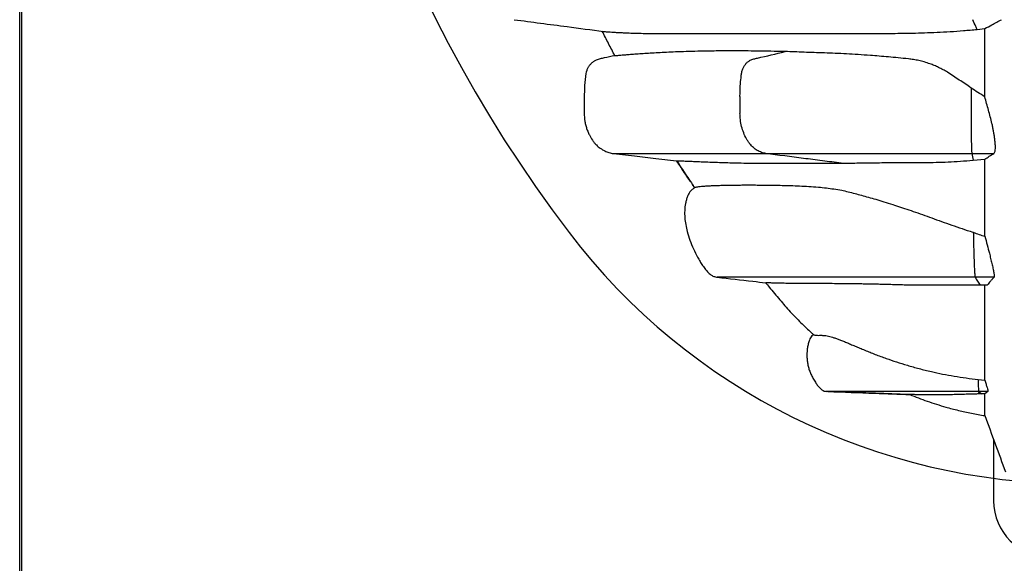
# Model space of a CAD drawing. Units: millimetres. Extents: x 948 to 40264, y 666 to 24284.
# Drawn here: x 31519 to 32069, y 12394 to 12698 of the extents above; entities that cross this region are included whole.
import ezdxf

# ---------------------------------------------------------------- set-up
doc = ezdxf.new("R2010")
doc.units = ezdxf.units.MM
doc.header["$LTSCALE"] = 95

msp = doc.modelspace()

# ---------------------------------------------------------------- linework, layer by layer
at = {"color": 7, "linetype": 'Continuous', "lineweight": 25}
for p, q in [((31519.48, 10860.73), (31519.48, 17979.08)), ((31520.75, 10860.73), (31520.75, 14419.91)), ((32053.63, 12692.29), (32057.83, 12692.75)), ((31921.25, 12654.92), (31921.25, 12645.4)), ((32050.19, 12654.92), (32050.19, 12645.4)), ((32050.57, 12622.97), (32062.89, 12622.97)), ((32050.57, 12622.97), (32051.33, 12619.34)), ((31885.97, 12618.99), (31886.16, 12618.7)), ((32051.33, 12619.34), (32057.83, 12619.91)), ((31895.98, 12603.87), (31894.71, 12605.75)), ((32062.98, 12553.94), (32052.43, 12553.94)), ((32059.19, 12549.46), (32055.21, 12549.46)), ((32054.08, 12496.87), (32057.83, 12496.43)), ((32054.41, 12490.2), (32054.17, 12490.2)), ((32054.17, 12490.2), (32054.99, 12488.83)), ((32059.57, 12490.2), (32054.41, 12490.2)), ((32054.41, 12490.2), (32056, 12488.86)), ((32059.57, 12490.2), (32057.83, 12488.92)), ((32056, 12488.86), (32054.99, 12488.83)), ((32057.83, 12488.92), (32056, 12488.86)), ((32062.74, 12463.32), (32062.74, 12429.18))]:
    msp.add_line(p, q, dxfattribs=at)
at = {"color": 7, "linetype": 'Continuous', "lineweight": 25, "flags": 128}
for points in [[(32050.19, 12659.58), (32050.19, 12659), (32050.19, 12658.42), (32050.19, 12657.84), (32050.19, 12657.25), (32050.19, 12656.67), (32050.19, 12656.09), (32050.19, 12655.51), (32050.19, 12654.92)], [(32050.19, 12645.4), (32050.19, 12643.34), (32050.2, 12641.29), (32050.2, 12639.27), (32050.22, 12637.28), (32050.23, 12635.35), (32050.25, 12633.47), (32050.28, 12631.66), (32050.3, 12629.94)], [(31850.64, 12622.97), (31862.47, 12621.63), (31874.29, 12620.29), (31885.93, 12618.97)], [(32016.06, 12488.42), (32010.59, 12488.63), (31996.8, 12489.16), (31969.62, 12490.2)]]:
    msp.add_lwpolyline(points, dxfattribs=at)
at = {"color": 7, "linetype": 'Continuous', "lineweight": 25}
for centre, radius, start, end in [((32425.89, 13035.61), 754.01, 142.72431, 217.27569), ((32140.52, 12629.93), 90.22, 179.9927, 184.4203), ((32108.86, 12794.31), 355.6, 217.2757, 270), ((32094.49, 12429.18), 31.75, 180, 270)]:
    msp.add_arc(centre, radius, start, end, dxfattribs=at)
for points, knots in [([(31795.28, 12697.72), (31805.12, 12696.42), (31821.72, 12694.24), (31838.33, 12692.06), (31845.09, 12691.17)], [0, 0, 0, 0, 0.592443, 1, 1, 1, 1]), ([(32053.63, 12692.29), (32053.37, 12692.81), (32052.46, 12694.62), (32051.65, 12696.42), (32051.08, 12697.72)], [0, 0, 0, 0, 0.285624, 1, 1, 1, 1]), ([(32057.83, 12692.75), (32059.14, 12693.46), (32062.2, 12695.12), (32065.39, 12696.77), (32067.22, 12697.72)], [0, 0, 0, 0, 0.42844, 1, 1, 1, 1]), ([(32057.83, 12654.71), (32057.83, 12658.09), (32057.83, 12664.9), (32057.83, 12674.74), (32057.83, 12684.04), (32057.83, 12689.83), (32057.83, 12692.75)], [0, 0, 0, 0, 0.278717, 0.562759, 0.779884, 1, 1, 1, 1]), ([(31851.5, 12677.59), (31850.3, 12679.86), (31847.91, 12684.41), (31845.59, 12689), (31844.42, 12691.29)], [0, 0, 0, 0, 0.499975, 1, 1, 1, 1]), ([(31845.09, 12691.17), (31845.24, 12691.15), (31845.63, 12691.1), (31846.63, 12691.01), (31848.02, 12690.9), (31849.7, 12690.78), (31851.64, 12690.66), (31853.78, 12690.55), (31856.37, 12690.43), (31859.47, 12690.31), (31863.17, 12690.18), (31867.13, 12690.07), (31870, 12690), (31871.44, 12689.96)], [0, 0, 0, 0, 0.052236, 0.135021, 0.217842, 0.300896, 0.383976, 0.467177, 0.550392, 0.662731, 0.775122, 0.887537, 1, 1, 1, 1]), ([(31871.44, 12689.96), (31872.58, 12689.96), (31874.85, 12689.96), (31878.59, 12689.96), (31882.56, 12689.96), (31886.77, 12689.96), (31891.19, 12689.96), (31895.81, 12689.96), (31900.55, 12689.96), (31905.25, 12689.96), (31909.93, 12689.96), (31914.59, 12689.96), (31919.5, 12689.96), (31924.67, 12689.96), (31930.16, 12689.96), (31935.93, 12689.96), (31942.08, 12689.96), (31948.6, 12689.96), (31955.62, 12689.96), (31963.12, 12689.96), (31970.12, 12689.96), (31976.45, 12689.96), (31982.01, 12689.96), (31987.64, 12689.96), (31993.24, 12689.96), (31997.01, 12689.96), (31998.86, 12689.96)], [0, 0, 0, 0, 0.051576, 0.103392, 0.155458, 0.207783, 0.260373, 0.313235, 0.365985, 0.417699, 0.462498, 0.506356, 0.549233, 0.591119, 0.632019, 0.672001, 0.709854, 0.748316, 0.787434, 0.827246, 0.867763, 0.894399, 0.921331, 0.948506, 0.974892, 1, 1, 1, 1]), ([(31998.86, 12689.96), (32000.79, 12689.99), (32004.67, 12690.05), (32010.91, 12690.13), (32017.4, 12690.23), (32024.16, 12690.4), (32031.16, 12690.65), (32038.4, 12691.04), (32045.83, 12691.6), (32051.03, 12692.06), (32053.63, 12692.29)], [0, 0, 0, 0, 0.123597, 0.247204, 0.371428, 0.495656, 0.621462, 0.747266, 0.873641, 1, 1, 1, 1]), ([(31851.5, 12677.59), (31849.53, 12677.16), (31846.8, 12676.57), (31843.3, 12675.87), (31841.27, 12675.33), (31839.62, 12674.42), (31838.33, 12673.41), (31837.22, 12672.18), (31836.34, 12670.79), (31835.68, 12669.26), (31835.01, 12666.01), (31834.53, 12661.03), (31834.33, 12654.51), (31834.41, 12649.17), (31834.34, 12645.01), (31834.52, 12642.2), (31834.96, 12639.72), (31835.53, 12637.56), (31836.28, 12635.43), (31837.38, 12633.01), (31838.63, 12630.89), (31839.97, 12629.04), (31841.38, 12627.48), (31843.3, 12625.86), (31845.68, 12624.46), (31848.15, 12623.47), (31849.81, 12623.14), (31850.64, 12622.97)], [0, 0, 0, 0, 0.082951, 0.114746, 0.146664, 0.168856, 0.191692, 0.213884, 0.23672, 0.258912, 0.281745, 0.372811, 0.464463, 0.54978, 0.592439, 0.635212, 0.665442, 0.695881, 0.726983, 0.758314, 0.804636, 0.828227, 0.852028, 0.890885, 0.930868, 0.965055, 1, 1, 1, 1]), ([(31946.4, 12679.96), (31943.71, 12680), (31938.33, 12680.07), (31930.99, 12680.19), (31924.01, 12680.28), (31916.25, 12680.31), (31907.94, 12680.25), (31899.82, 12680.12), (31892.73, 12679.94), (31886.78, 12679.74), (31881.44, 12679.52), (31876.64, 12679.29), (31872.19, 12679.05), (31868.09, 12678.8), (31864.34, 12678.54), (31860.96, 12678.28), (31857.94, 12678.03), (31855.66, 12677.84), (31854.03, 12677.7), (31852.91, 12677.62), (31852.15, 12677.57), (31851.68, 12677.56), (31851.56, 12677.58), (31851.5, 12677.59)], [0, 0, 0, 0, 0.047909, 0.095818, 0.143786, 0.191755, 0.260895, 0.330034, 0.386711, 0.443388, 0.493866, 0.544344, 0.594865, 0.645288, 0.695767, 0.746246, 0.796863, 0.847478, 0.881343, 0.915212, 0.949076, 0.974538, 1, 1, 1, 1]), ([(31921.25, 12654.92), (31921.3, 12657.35), (31921.37, 12661.13), (31921.87, 12665.56), (31922.17, 12668.28), (31922.7, 12670.14), (31923.5, 12671.76), (31924.46, 12673.09), (31925.63, 12674.21), (31927.11, 12675.2), (31928.94, 12675.83), (31935.46, 12677.25), (31941.27, 12678.69), (31946.4, 12679.96)], [0, 0, 0, 0, 0.162253, 0.253354, 0.299178, 0.345735, 0.383498, 0.422458, 0.460221, 0.49918, 0.551038, 0.60397, 1, 1, 1, 1]), ([(32050.19, 12659.58), (32049.09, 12660.33), (32046.88, 12661.82), (32043.58, 12664.05), (32040.27, 12666.24), (32037.27, 12668.23), (32034.52, 12669.82), (32032.07, 12671.06), (32029.62, 12672.15), (32026.94, 12673.19), (32024.06, 12674.14), (32021, 12674.94), (32018.05, 12675.5), (32014.19, 12675.97), (32009.48, 12676.41), (32004.02, 12676.91), (31998.81, 12677.35), (31993.21, 12677.81), (31987.17, 12678.25), (31980.65, 12678.61), (31974.37, 12678.9), (31968.33, 12679.14), (31962.52, 12679.34), (31956.94, 12679.53), (31951.55, 12679.72), (31948.11, 12679.88), (31946.4, 12679.96)], [0, 0, 0, 0, 0.022285, 0.044652, 0.067018, 0.089476, 0.105911, 0.122592, 0.139277, 0.156142, 0.178675, 0.201214, 0.224161, 0.247118, 0.295119, 0.343287, 0.391539, 0.439966, 0.509913, 0.579906, 0.650021, 0.72017, 0.790066, 0.859988, 0.929983, 1, 1, 1, 1]), ([(32057.83, 12654.71), (32056.54, 12655.49), (32053.96, 12657.06), (32051.45, 12658.74), (32050.19, 12659.58)], [0, 0, 0, 0, 0.499685, 1, 1, 1, 1]), ([(32062.89, 12622.97), (32063.02, 12623.13), (32063.3, 12623.44), (32063.58, 12624.38), (32063.74, 12625.71), (32063.74, 12627.46), (32063.58, 12629.52), (32063.31, 12631.63), (32063, 12633.69), (32062.65, 12635.67), (32062.25, 12637.73), (32061.68, 12640.34), (32060.91, 12643.53), (32059.53, 12648.49), (32058.51, 12652.22), (32057.83, 12654.71)], [0, 0, 0, 0, 0.060858, 0.123092, 0.191473, 0.261941, 0.328672, 0.396964, 0.450794, 0.505003, 0.560384, 0.616159, 0.710797, 0.80697, 1, 1, 1, 1]), ([(31935.71, 12622.97), (31934.88, 12623.16), (31933.21, 12623.55), (31930.86, 12624.7), (31928.69, 12626.27), (31927.02, 12627.99), (31925.78, 12629.68), (31924.55, 12631.74), (31923.23, 12634.51), (31922.08, 12638.11), (31921.38, 12641.77), (31921.29, 12644.23), (31921.25, 12645.4)], [0, 0, 0, 0, 0.094195, 0.191121, 0.285316, 0.382244, 0.442806, 0.503942, 0.628871, 0.755033, 0.88386, 1, 1, 1, 1]), ([(31850.64, 12622.97), (31850.91, 12622.97), (31851.45, 12622.97), (31852.79, 12622.97), (31854.57, 12622.97), (31856.85, 12622.97), (31859.47, 12622.97), (31862.32, 12622.97), (31865.31, 12622.97), (31868.69, 12622.97), (31872.47, 12622.97), (31876.67, 12622.97), (31881.31, 12622.97), (31886.41, 12622.97), (31891.98, 12622.97), (31898.03, 12622.97), (31904.56, 12622.97), (31911.56, 12622.97), (31919.04, 12622.97), (31927.03, 12622.97), (31932.81, 12622.97), (31935.71, 12622.97)], [0, 0, 0, 0, 0.062894, 0.125895, 0.188956, 0.252036, 0.315098, 0.364613, 0.414085, 0.463502, 0.512858, 0.562146, 0.611365, 0.660517, 0.709604, 0.758636, 0.807623, 0.855707, 0.903782, 0.951871, 1, 1, 1, 1]), ([(31935.71, 12622.97), (31937.34, 12622.97), (31940.69, 12622.97), (31945.84, 12622.97), (31951.3, 12622.97), (31957.09, 12622.97), (31962.78, 12622.97), (31968.29, 12622.97), (31973.57, 12622.97), (31979.05, 12622.97), (31984.73, 12622.97), (31990.3, 12622.97), (31995.69, 12622.97), (32000.85, 12622.97), (32006.13, 12622.97), (32011.51, 12622.97), (32016.99, 12622.97), (32022.47, 12622.97), (32027.93, 12622.97), (32033.39, 12622.97), (32038.98, 12622.97), (32044.72, 12622.97), (32048.61, 12622.97), (32050.57, 12622.97)], [0, 0, 0, 0, 0.059466, 0.1222, 0.187558, 0.254817, 0.323245, 0.377348, 0.43137, 0.484975, 0.537849, 0.589708, 0.631978, 0.673266, 0.713498, 0.752663, 0.790791, 0.827994, 0.862409, 0.89644, 0.930425, 0.964783, 1, 1, 1, 1]), ([(31977.71, 12617.61), (31974.2, 12618.05), (31967.2, 12618.95), (31953.19, 12620.74), (31942.7, 12622.08), (31935.71, 12622.97)], [0, 0, 0, 0, 0.250203, 0.500406, 1, 1, 1, 1]), ([(32057.83, 12619.91), (32058.65, 12620.42), (32060.29, 12621.44), (32062.02, 12622.46), (32062.89, 12622.97)], [0, 0, 0, 0, 0.499988, 1, 1, 1, 1]), ([(31885.93, 12618.97), (31885.97, 12618.98), (31886.06, 12619), (31886.76, 12618.99), (31887.74, 12618.96), (31889.06, 12618.91), (31890.79, 12618.83), (31893.15, 12618.71), (31896.09, 12618.58), (31899.54, 12618.43), (31903.34, 12618.28), (31907.49, 12618.13), (31911.97, 12617.99), (31916.78, 12617.85), (31921.9, 12617.72), (31925.59, 12617.64), (31927.43, 12617.61)], [0, 0, 0, 0, 0.06764, 0.124109, 0.180612, 0.237279, 0.293973, 0.362097, 0.441603, 0.521135, 0.600772, 0.680432, 0.760253, 0.840094, 0.920037, 1, 1, 1, 1]), ([(31893.49, 12607.56), (31892.64, 12608.81), (31890.09, 12612.58), (31887.6, 12616.41), (31885.93, 12618.97)], [0, 0, 0, 0, 0.330966, 1, 1, 1, 1]), ([(31886.16, 12618.7), (31888.78, 12614.62), (31892.02, 12609.59), (31895.44, 12604.69), (31896.09, 12603.76)], [0, 0, 0, 0, 0.810345, 1, 1, 1, 1]), ([(31927.43, 12617.61), (31929.17, 12617.61), (31932.64, 12617.61), (31938.52, 12617.61), (31944.91, 12617.61), (31951.38, 12617.61), (31957.78, 12617.61), (31964.03, 12617.61), (31970.62, 12617.61), (31975.35, 12617.61), (31977.71, 12617.61)], [0, 0, 0, 0, 0.141492, 0.282419, 0.422805, 0.562694, 0.672306, 0.781695, 0.890909, 1, 1, 1, 1]), ([(31977.71, 12617.61), (31978.51, 12617.61), (31979.94, 12617.61), (31981.37, 12617.61), (31982, 12617.61)], [0, 0, 0, 0, 0.558561, 1, 1, 1, 1]), ([(31982, 12617.61), (31983.43, 12617.65), (31986.3, 12617.73), (31991.02, 12617.82), (31996.2, 12617.88), (32001.55, 12617.91), (32006.98, 12617.92), (32012.41, 12617.93), (32018.15, 12617.95), (32024.22, 12618), (32030.61, 12618.09), (32037.31, 12618.28), (32044.2, 12618.66), (32048.95, 12619.11), (32051.33, 12619.34)], [0, 0, 0, 0, 0.091625, 0.183335, 0.275482, 0.367841, 0.445709, 0.523578, 0.601644, 0.680016, 0.759725, 0.839556, 0.919719, 1, 1, 1, 1]), ([(32057.83, 12576.81), (32057.83, 12578.72), (32057.83, 12582.67), (32057.83, 12589.1), (32057.83, 12596.07), (32057.83, 12603.52), (32057.83, 12611.44), (32057.83, 12617.07), (32057.83, 12619.91)], [0, 0, 0, 0, 0.15195, 0.315174, 0.481479, 0.650976, 0.823775, 1, 1, 1, 1]), ([(31896.26, 12604.04), (31896.31, 12604.08), (31896.46, 12604.18), (31897.14, 12604.34), (31898.27, 12604.53), (31899.76, 12604.69), (31901.6, 12604.86), (31903.69, 12604.99), (31905.99, 12605.1), (31908.5, 12605.2), (31911.22, 12605.28), (31914.14, 12605.34), (31917.27, 12605.39), (31920.6, 12605.43), (31924.13, 12605.45), (31927.86, 12605.45), (31931.79, 12605.43), (31935.92, 12605.4), (31940.24, 12605.34), (31944.76, 12605.25), (31949.48, 12605.13), (31954.41, 12604.94), (31959.56, 12604.67), (31964.57, 12604.3), (31969.26, 12603.83), (31973.6, 12603.25), (31977.64, 12602.58), (31981.54, 12601.7), (31985.2, 12600.73), (31988.98, 12599.72), (31992.83, 12598.66), (31996.97, 12597.47), (32001.48, 12596.12), (32006.09, 12594.67), (32010.76, 12593.15), (32015.43, 12591.58), (32020.38, 12589.85), (32025.57, 12588), (32030.95, 12586.07), (32036.49, 12584.08), (32042.2, 12582.08), (32047.19, 12580.39), (32050.28, 12579.41), (32051.4, 12579.05)], [0, 0, 0, 0, 0.014129, 0.046813, 0.079559, 0.112323, 0.144983, 0.177654, 0.210349, 0.243051, 0.27571, 0.308375, 0.341058, 0.373747, 0.406501, 0.439261, 0.47204, 0.504824, 0.537483, 0.570148, 0.602832, 0.635524, 0.668184, 0.700853, 0.726798, 0.750243, 0.773703, 0.792014, 0.810355, 0.826068, 0.84137, 0.856723, 0.872142, 0.887646, 0.900598, 0.913628, 0.926748, 0.939972, 0.95294, 0.966011, 0.979182, 0.992442, 1, 1, 1, 1]), ([(31896.27, 12604.04), (31895.92, 12603.84), (31895.05, 12603.37), (31893.86, 12602.28), (31892.77, 12600.79), (31891.94, 12599.06), (31891.3, 12597.17), (31890.7, 12594.54), (31890.32, 12591.19), (31890.41, 12587.2), (31890.93, 12583.3), (31891.89, 12579.08), (31893.27, 12574.56), (31895.19, 12569.75), (31897.15, 12565.85), (31898.95, 12562.78), (31900.43, 12560.47), (31901.88, 12558.39), (31903.37, 12556.66), (31904.88, 12555.34), (31906.61, 12554.32), (31907.9, 12554.07), (31908.56, 12553.94)], [0, 0, 0, 0, 0.020546, 0.050852, 0.081946, 0.11481, 0.149179, 0.184333, 0.253816, 0.321804, 0.389065, 0.45586, 0.544067, 0.632241, 0.722054, 0.768121, 0.815241, 0.863098, 0.898378, 0.93256, 0.965949, 1, 1, 1, 1]), ([(32051.4, 12579.05), (32052.46, 12578.65), (32054.59, 12577.85), (32056.75, 12577.16), (32057.83, 12576.81)], [0, 0, 0, 0, 0.499739, 1, 1, 1, 1]), ([(32051.4, 12579.05), (32051.43, 12577.45), (32051.49, 12574.26), (32051.59, 12569.99), (32051.71, 12566.2), (32051.82, 12563.05), (32051.93, 12560.13), (32052.03, 12557.94), (32052.12, 12556.35), (32052.2, 12555.37), (32052.28, 12554.64), (32052.35, 12554.14), (32052.41, 12554.01), (32052.43, 12553.94)], [0, 0, 0, 0, 0.15962, 0.319225, 0.441406, 0.563594, 0.667842, 0.771915, 0.823902, 0.875801, 0.918334, 0.960811, 1, 1, 1, 1]), ([(32057.83, 12576.81), (32058.28, 12575.2), (32059.16, 12571.98), (32060.22, 12567.87), (32061.08, 12564.42), (32061.74, 12561.64), (32062.37, 12558.96), (32062.79, 12556.96), (32063.01, 12555.64), (32063.1, 12554.88), (32063.11, 12554.35), (32063.06, 12554.05), (32063, 12553.97), (32062.98, 12553.94)], [0, 0, 0, 0, 0.178276, 0.3565396, 0.4712514, 0.5859683, 0.6947666, 0.8031507, 0.8505006, 0.8977709, 0.9380453, 0.9782896, 1, 1, 1, 1]), ([(31908.56, 12553.94), (31915.17, 12553.19), (31924.23, 12552.17), (31933.29, 12551.15), (31935.74, 12550.87)], [0, 0, 0, 0, 0.730165, 1, 1, 1, 1]), ([(32052.43, 12553.94), (32050.96, 12553.94), (32048.09, 12553.94), (32043.93, 12553.94), (32039.33, 12553.94), (32034.32, 12553.94), (32029.01, 12553.94), (32023.99, 12553.94), (32019.23, 12553.94), (32014.69, 12553.94), (32010.12, 12553.94), (32005.55, 12553.94), (32001.01, 12553.94), (31996.65, 12553.94), (31992.47, 12553.94), (31988.41, 12553.94), (31984.47, 12553.94), (31979.38, 12553.94), (31973.35, 12553.94), (31966.62, 12553.94), (31960.37, 12553.94), (31954.55, 12553.94), (31949.12, 12553.94), (31944.05, 12553.94), (31938.86, 12553.94), (31933.67, 12553.94), (31928.62, 12553.94), (31924.12, 12553.94), (31920.15, 12553.94), (31916.7, 12553.94), (31913.98, 12553.94), (31911.89, 12553.94), (31910.36, 12553.94), (31909.27, 12553.94), (31908.64, 12553.94), (31908.62, 12553.94), (31908.61, 12553.94)], [0, 0, 0, 0, 0.01008, 0.019734, 0.029056, 0.04285, 0.056382, 0.069912, 0.083642, 0.097713, 0.112213, 0.129357, 0.147112, 0.165432, 0.18424, 0.203441, 0.222909, 0.242357, 0.281045, 0.319545, 0.357951, 0.396351, 0.43482, 0.473411, 0.512096, 0.562168, 0.612354, 0.662627, 0.712959, 0.763317, 0.813644, 0.853065, 0.892367, 0.931554, 0.970635, 1, 1, 1, 1]), ([(31935.55, 12550.91), (31936.23, 12550.08), (31938.82, 12546.88), (31943.36, 12541.42), (31949.16, 12534.74), (31955.09, 12528.64), (31959.42, 12524.42), (31961.88, 12522.29), (31962.27, 12521.95)], [0, 0, 0, 0, 0.082011, 0.31462, 0.541135, 0.755508, 0.961098, 1, 1, 1, 1]), ([(32016.85, 12549.46), (32015.5, 12549.51), (32012.78, 12549.61), (32008.98, 12549.72), (32005.35, 12549.83), (32001.85, 12549.92), (31998.48, 12550), (31995.23, 12550.07), (31992.14, 12550.13), (31988.16, 12550.2), (31983.3, 12550.27), (31977.78, 12550.33), (31972.58, 12550.37), (31967.75, 12550.4), (31963.3, 12550.41), (31959.2, 12550.42), (31955.37, 12550.45), (31951.52, 12550.48), (31947.73, 12550.53), (31944.12, 12550.59), (31941.44, 12550.66), (31939.57, 12550.71), (31938.4, 12550.75), (31937.42, 12550.78), (31936.65, 12550.81), (31936.06, 12550.84), (31935.84, 12550.86), (31935.74, 12550.87)], [0, 0, 0, 0, 0.021164, 0.042329, 0.063604, 0.08488, 0.107149, 0.129419, 0.151749, 0.17408, 0.219979, 0.271125, 0.323846, 0.376618, 0.431355, 0.486123, 0.54098, 0.59585, 0.664074, 0.732324, 0.800695, 0.834905, 0.869114, 0.902277, 0.93544, 0.968646, 1, 1, 1, 1]), ([(32052.43, 12553.94), (32052.64, 12553.57), (32053.07, 12552.82), (32053.74, 12551.7), (32054.45, 12550.58), (32054.96, 12549.83), (32055.21, 12549.46)], [0, 0, 0, 0, 0.250147, 0.500294, 0.750145, 1, 1, 1, 1]), ([(32062.98, 12553.94), (32062.63, 12553.57), (32061.92, 12552.82), (32060.94, 12551.7), (32060.02, 12550.58), (32059.46, 12549.84), (32059.19, 12549.46)], [0, 0, 0, 0, 0.249973, 0.499957, 0.749973, 1, 1, 1, 1]), ([(32055.21, 12549.46), (32054.39, 12549.46), (32052.86, 12549.46), (32050.81, 12549.46), (32049.02, 12549.46), (32047.31, 12549.46), (32045.55, 12549.46), (32043.65, 12549.46), (32041.58, 12549.46), (32039.32, 12549.46), (32036.87, 12549.46), (32034.26, 12549.46), (32031.52, 12549.46), (32028.7, 12549.46), (32025.8, 12549.46), (32022.83, 12549.46), (32019.83, 12549.46), (32017.85, 12549.46), (32016.85, 12549.46)], [0, 0, 0, 0, 0.039649, 0.073124, 0.103877, 0.135185, 0.169829, 0.209197, 0.255236, 0.308746, 0.369991, 0.440393, 0.518418, 0.603551, 0.695206, 0.792796, 0.895632, 1, 1, 1, 1]), ([(32057.83, 12496.43), (32057.83, 12497.51), (32057.83, 12499.69), (32057.83, 12503.22), (32057.83, 12507), (32057.83, 12511.06), (32057.83, 12514.91), (32057.83, 12518.48), (32057.83, 12521.69), (32057.83, 12525.09), (32057.83, 12528.67), (32057.83, 12532.48), (32057.83, 12536.37), (32057.83, 12540.34), (32057.83, 12544.41), (32057.83, 12547.47), (32057.83, 12549.21), (32057.83, 12549.46)], [0, 0, 0, 0, 0.080064, 0.161634, 0.244969, 0.330362, 0.418123, 0.477069, 0.537354, 0.59913, 0.662594, 0.727975, 0.795567, 0.857498, 0.921732, 0.988658, 1, 1, 1, 1]), ([(31962.24, 12521.99), (31961.95, 12521.73), (31961.33, 12521.18), (31960.61, 12520.16), (31960.05, 12519.06), (31959.64, 12517.96), (31959.35, 12516.95), (31959.09, 12515.82), (31958.89, 12514.61), (31958.71, 12513.17), (31958.6, 12511.53), (31958.59, 12509.93), (31958.65, 12508.52), (31958.75, 12507.31), (31958.91, 12506.11), (31959.2, 12504.54), (31959.71, 12502.64), (31960.4, 12500.78), (31961.08, 12499.27), (31961.65, 12498.12), (31962.29, 12496.97), (31962.97, 12495.81), (31963.69, 12494.68), (31964.44, 12493.64), (31965.19, 12492.71), (31966.05, 12491.78), (31967.03, 12490.97), (31968.13, 12490.36), (31968.91, 12490.25), (31969.3, 12490.2)], [0, 0, 0, 0, 0.059395, 0.126784, 0.187628, 0.227244, 0.260673, 0.287867, 0.311058, 0.332967, 0.366526, 0.401325, 0.424287, 0.44646, 0.468097, 0.489871, 0.534671, 0.580373, 0.60323, 0.626272, 0.650096, 0.675537, 0.703478, 0.735153, 0.771488, 0.812126, 0.871578, 0.93498, 1, 1, 1, 1]), ([(31962.27, 12521.95), (31962.27, 12521.94), (31962.27, 12521.91), (31962.67, 12521.77), (31963.39, 12521.61), (31964.36, 12521.5), (31965.33, 12521.52), (31966.33, 12521.54), (31967.31, 12521.53), (31968.45, 12521.45), (31969.77, 12521.27), (31971.24, 12520.94), (31972.82, 12520.49), (31974.51, 12519.93), (31976.36, 12519.25), (31978.39, 12518.45), (31980.55, 12517.56), (31982.88, 12516.58), (31985.38, 12515.52), (31988.04, 12514.41), (31990.84, 12513.25), (31993.71, 12512.08), (31996.68, 12510.91), (31999.71, 12509.76), (32003.61, 12508.34), (32008.52, 12506.66), (32014.62, 12504.76), (32021.11, 12502.94), (32027.69, 12501.31), (32034.26, 12499.9), (32040.73, 12498.71), (32047.35, 12497.67), (32051.83, 12497.14), (32054.08, 12496.87)], [0, 0, 0, 0, 0.0213332, 0.0775148, 0.1338224, 0.1901549, 0.2471184, 0.2824576, 0.3178116, 0.3517069, 0.3856388, 0.4187098, 0.4460862, 0.4724366, 0.4988628, 0.5231695, 0.5475505, 0.570903, 0.5940539, 0.617277, 0.6394306, 0.6616455, 0.6825626, 0.7035281, 0.7239604, 0.7595529, 0.7953905, 0.8316302, 0.8684256, 0.9010274, 0.9338248, 0.9668191, 1, 1, 1, 1]), ([(32054.08, 12496.87), (32054.09, 12496.17), (32054.13, 12494.75), (32054.2, 12492.85), (32054.27, 12491.52), (32054.32, 12490.76), (32054.36, 12490.33), (32054.39, 12490.24), (32054.41, 12490.2)], [0, 0, 0, 0, 0.241454, 0.482603, 0.710296, 0.802962, 0.895397, 1, 1, 1, 1]), ([(32057.83, 12496.43), (32058.06, 12495.71), (32058.51, 12494.27), (32059.06, 12492.44), (32059.43, 12491.09), (32059.6, 12490.34), (32059.58, 12490.24), (32059.57, 12490.2)], [0, 0, 0, 0, 0.265994, 0.531426, 0.739339, 0.907039, 1, 1, 1, 1]), ([(31970.29, 12490.2), (31970.17, 12490.2), (31969.78, 12490.2), (31969.39, 12490.2), (31969.35, 12490.2), (31969.33, 12490.2)], [0, 0, 0, 0, 0.2187103, 0.6525607, 1, 1, 1, 1]), ([(31970.27, 12490.2), (31978.96, 12489.86), (31994.31, 12489.27), (32009.65, 12488.68), (32016.3, 12488.42)], [0, 0, 0, 0, 0.566292, 1, 1, 1, 1]), ([(32054.17, 12490.2), (32052.1, 12490.2), (32047.96, 12490.2), (32041.88, 12490.2), (32035.94, 12490.2), (32030.16, 12490.2), (32024.56, 12490.2), (32019.15, 12490.2), (32013.95, 12490.2), (32008.99, 12490.2), (32004.28, 12490.2), (31999.86, 12490.2), (31995.73, 12490.2), (31991.93, 12490.2), (31988.47, 12490.2), (31985.38, 12490.2), (31982.67, 12490.2), (31980.23, 12490.2), (31978.16, 12490.2), (31976.44, 12490.2), (31975.07, 12490.2), (31973.98, 12490.2), (31973.09, 12490.2), (31972.32, 12490.2), (31971.51, 12490.2), (31970.78, 12490.2), (31970.42, 12490.2), (31970.29, 12490.2)], [0, 0, 0, 0, 0.037118, 0.074031, 0.110862, 0.14771, 0.184648, 0.22171, 0.258908, 0.296232, 0.333658, 0.371147, 0.408649, 0.446111, 0.483477, 0.520691, 0.557704, 0.594471, 0.636553, 0.679436, 0.723275, 0.768098, 0.813848, 0.860415, 0.90752, 0.969368, 1, 1, 1, 1]), ([(32054.99, 12488.83), (32054.16, 12488.8), (32052.05, 12488.74), (32048.96, 12488.65), (32045.34, 12488.54), (32041.69, 12488.44), (32038.04, 12488.34), (32034.68, 12488.27), (32031.55, 12488.23), (32028.61, 12488.22), (32026, 12488.26), (32023.82, 12488.3), (32022, 12488.33), (32020.44, 12488.37), (32019.11, 12488.4), (32018.02, 12488.41), (32017.17, 12488.42), (32016.54, 12488.43), (32016.12, 12488.43), (32015.91, 12488.42), (32015.93, 12488.42), (32015.93, 12488.41)], [0, 0, 0, 0, 0.0286896, 0.0722305, 0.1159985, 0.1751238, 0.2344868, 0.2944013, 0.3544163, 0.4146706, 0.4750032, 0.5281865, 0.581575, 0.6350583, 0.689158, 0.7433392, 0.7980957, 0.8529187, 0.9078706, 0.96499, 1, 1, 1, 1]), ([(32015.94, 12488.42), (32019.15, 12487.16), (32025.75, 12484.57), (32034.86, 12481.75), (32043.13, 12479.58), (32050.41, 12477.96), (32055.34, 12477.11), (32057.83, 12476.68)], [0, 0, 0, 0, 0.236218, 0.486107, 0.654542, 0.825493, 1, 1, 1, 1]), ([(32057.83, 12476.76), (32057.83, 12476.74), (32057.83, 12476.7), (32057.83, 12477.29), (32057.83, 12478.51), (32057.83, 12480.36), (32057.83, 12482.92), (32057.83, 12485.77), (32057.83, 12487.86), (32057.83, 12488.92)], [0, 0, 0, 0, 0.076455, 0.227818, 0.379769, 0.532647, 0.686795, 0.842463, 1, 1, 1, 1]), ([(32057.83, 12476.68), (32059.76, 12471.44), (32063.61, 12460.96), (32067.45, 12450.48), (32069.38, 12445.24)], [0, 0, 0, 0, 0.500018, 1, 1, 1, 1])]:
    msp.add_open_spline(points, degree=3, knots=knots, dxfattribs=at)

doc.saveas('drawing.dxf')
